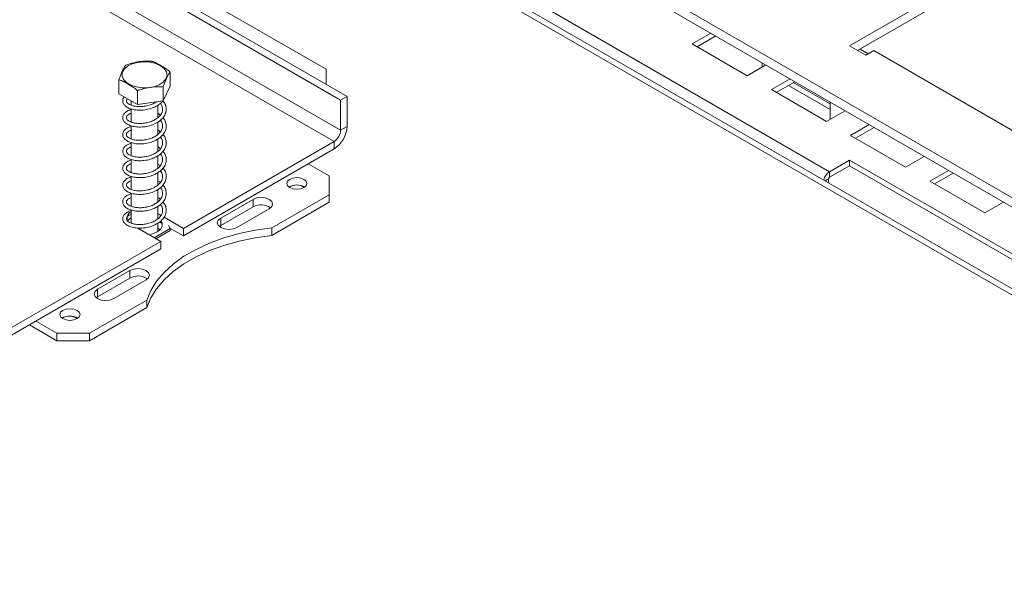
# Model space of a CAD drawing. Units: millimetres. Extents: x 5 to 272, y 4 to 208.
# Drawn here: x 249 to 260, y 48 to 54 of the extents above; entities that cross this region are included whole.
import ezdxf

# ---------------------------------------------------------------- set-up
doc = ezdxf.new("R2010")
doc.units = ezdxf.units.MM

msp = doc.modelspace()

# ---------------------------------------------------------------- linework, layer by layer
at = {"color": 7, "linetype": 'Continuous', "lineweight": 15}
for p, q in [((266.75539913, 46.82704417), (223.77267661, 71.64044171)), ((262.10064463, 50.50789155), (233.69616523, 66.90544848)), ((262.10064463, 50.40582395), (233.69616523, 66.80338088)), ((235.7892013, 62.61530679), (252.93654075, 52.71635843)), ((235.71849063, 62.57448638), (252.86583007, 52.67553803)), ((252.86583007, 52.3489217), (235.71849063, 62.24787006)), ((235.64777995, 62.12539557), (252.79511939, 52.22644722)), ((252.70673104, 53.01222676), (237.15038186, 61.99271599)), ((258.1974152, 51.89576876), (254.05907276, 54.28478299)), ((259.84850953, 54.09396419), (258.4166183, 53.26735097)), ((259.84850953, 53.99189658), (258.50502102, 53.21631717)), ((256.90366608, 53.40597581), (256.70037288, 53.28861714)), ((256.95670771, 53.37535553), (256.75341451, 53.25799686)), ((256.70037288, 53.28861714), (257.30141365, 52.9416437)), ((258.4166183, 53.26735097), (258.593395, 53.16529996)), ((258.61973799, 53.18050745), (258.53136401, 53.23152466)), ((258.593395, 53.16529996), (258.68178335, 53.21632547)), ((258.68178335, 53.21632547), (264.90432302, 49.62412977)), ((257.30141365, 52.9416437), (257.50470685, 53.05900236)), ((257.46202415, 53.03436216), (257.46202415, 53.08364256)), ((251.00628399, 52.82974512), (251.00628399, 52.98080517)), ((252.70673104, 52.84902475), (252.70673104, 53.01222676)), ((250.44738012, 52.74616829), (250.44738012, 52.89722834)), ((257.76742944, 52.90733584), (257.56413624, 52.78997717)), ((257.82047107, 52.87671556), (257.61717787, 52.75935689)), ((257.80267846, 52.86644411), (258.20448627, 52.6344854)), ((250.64979551, 52.62735167), (250.44738012, 52.74616829)), ((250.64979551, 52.62735167), (250.64979551, 52.77841172)), ((251.00628399, 52.82974512), (250.92924744, 52.66914008)), ((250.92924744, 52.66914008), (250.92924744, 52.82020013)), ((257.56413624, 52.78997717), (258.165177, 52.44300373)), ((257.74964545, 52.8358288), (258.20448627, 52.57325479)), ((250.58183206, 52.66724581), (250.58183206, 52.62100254)), ((250.92924744, 52.66914008), (250.64979551, 52.62735167)), ((252.93654075, 52.71635843), (252.86583007, 52.67553803)), ((252.86583007, 52.67553803), (252.86583007, 52.3489217)), ((252.93654075, 52.71635843), (252.93654075, 52.38974211)), ((258.20448627, 52.6550283), (258.20448627, 52.46569648)), ((250.58183206, 52.58043054), (250.58183206, 52.4367427)), ((250.87183206, 52.48430767), (250.87183206, 52.61993399)), ((250.90025428, 52.51371031), (250.87183206, 52.53459537)), ((258.165177, 52.44300373), (258.3684702, 52.56036239)), ((250.87183206, 52.29955373), (250.87183206, 52.43933348)), ((258.63119279, 52.40869587), (258.42789959, 52.2913372)), ((250.58183206, 52.39577956), (250.58183206, 52.25345493)), ((252.86583007, 52.3489217), (252.93654075, 52.38974211)), ((258.68423442, 52.37807559), (258.48094122, 52.26071692)), ((250.58183206, 52.21262196), (250.58183206, 52.06992118)), ((250.87183206, 52.11682277), (250.87183206, 52.2519335)), ((251.15109613, 51.27737279), (252.79511939, 52.22644722)), ((252.79511939, 52.22644722), (252.79511939, 52.14479314)), ((258.42789959, 52.2913372), (259.02894035, 51.94436376)), ((251.15109613, 51.19571871), (252.79511939, 52.14479314)), ((250.58183206, 52.0293684), (250.58183206, 51.88593363)), ((250.87183206, 51.93336287), (250.87183206, 52.06848605)), ((250.89926467, 51.96154203), (250.87183206, 51.97925217)), ((252.74208638, 51.8488452), (252.51227668, 51.98151151)), ((258.4166183, 52.02231201), (258.1974152, 51.89576876)), ((261.24504543, 50.38949579), (258.4166183, 52.02231201)), ((258.4166183, 51.96107145), (258.4166183, 52.02231201)), ((259.02894035, 51.94436376), (259.23223355, 52.06172242)), ((250.87183206, 51.74897932), (250.87183206, 51.88442888)), ((258.1974152, 51.8345282), (258.4166183, 51.96107145)), ((258.1974152, 51.89576876), (258.1974152, 51.8345282)), ((258.4166183, 51.96107145), (261.1920038, 50.35887551)), ((259.49495614, 51.9100559), (259.29166294, 51.79269723)), ((259.54799777, 51.87943562), (259.34470457, 51.76207695)), ((250.58183206, 51.8451152), (250.58183206, 51.70202072)), ((252.74208638, 51.64474317), (252.74208638, 51.8488452)), ((258.1868086, 51.81615702), (258.1868086, 51.7735862)), ((259.29166294, 51.79269723), (259.89270371, 51.44572379)), ((250.58183206, 51.66095325), (250.58183206, 51.51870857)), ((250.87183206, 51.56520773), (250.87183206, 51.70048846)), ((251.91123592, 51.59371766), (251.55768252, 51.38961563)), ((251.91123592, 51.59371766), (251.91123592, 51.51206358)), ((252.11584792, 51.2832234), (252.74208638, 51.64474317)), ((252.11584792, 51.20156932), (252.74208638, 51.56308909)), ((252.74208638, 51.56308909), (252.74208638, 51.64474317)), ((259.89270371, 51.44572379), (260.09599691, 51.56308245)), ((250.58183206, 51.47813291), (250.58183206, 51.33497072)), ((250.87183206, 51.38215374), (250.87183206, 51.51727797)), ((251.91123592, 51.51206358), (251.55768252, 51.30796155)), ((251.73445922, 51.28756462), (252.08801261, 51.49166665)), ((250.90597112, 51.41888044), (250.87183206, 51.4385885)), ((250.87183206, 51.24291413), (250.87183206, 51.33648174)), ((250.91140337, 51.33409039), (250.88980681, 51.34655782)), ((251.15109613, 51.27737279), (250.93980322, 51.39934959)), ((251.55768252, 51.38961563), (251.55768252, 51.30796155)), ((250.64731269, 51.28245794), (250.90360875, 51.13450137)), ((250.83290669, 51.1753168), (251.00567082, 51.27505141)), ((250.85058724, 51.16511004), (251.00567082, 51.25463789)), ((250.87183206, 51.28118863), (250.89586044, 51.26205137)), ((251.00567082, 51.27505141), (250.98979878, 51.3092472)), ((251.15109613, 51.19571871), (251.00274184, 51.28136181)), ((251.00567082, 51.27505141), (251.00567082, 51.25463789)), ((251.15109613, 51.27737279), (251.15109613, 51.19571871)), ((251.55768252, 51.30796155), (251.54300112, 51.29776309)), ((252.11584792, 51.2832234), (252.11584792, 51.20156932)), ((249.25958549, 50.18542694), (250.90360875, 51.13450137)), ((250.90360875, 51.13450137), (250.90360875, 51.05284729)), ((249.25958549, 50.10377286), (250.90360875, 51.05284729)), ((250.56773303, 50.81812995), (250.21417964, 50.61402793)), ((250.56773303, 50.81812995), (250.56773303, 50.73647587)), ((250.56773303, 50.73647587), (250.21417964, 50.53237385)), ((250.39095634, 50.51197691), (250.74450973, 50.71607894)), ((250.21417964, 50.61402793), (250.21417964, 50.53237385)), ((250.12579129, 50.13438816), (250.75202975, 50.49590793)), ((250.21417964, 50.53237385), (250.19949823, 50.52217538)), ((250.75202975, 50.49590793), (250.75202975, 50.41425385)), ((250.12579129, 50.05273408), (250.75202975, 50.41425385)), ((249.5424282, 50.26705448), (249.7722379, 50.13438816)), ((249.47170603, 50.22622744), (249.7722379, 50.05273408)), ((249.7722379, 50.13438816), (250.12579129, 50.13438816)), ((249.7722379, 50.05273408), (249.7722379, 50.13438816)), ((250.12579129, 50.05273408), (249.7722379, 50.05273408)), ((250.12579129, 50.13438816), (250.12579129, 50.05273408))]:
    msp.add_line(p, q, dxfattribs=at)
at = {"color": 8, "linetype": 'Continuous', "lineweight": 15}
for p, q in [((223.90878704, 71.49424115), (266.69682722, 46.79323133)), ((258.1868086, 51.81615702), (258.14993719, 51.79487161))]:
    msp.add_line(p, q, dxfattribs=at)
at = {"color": 7, "linetype": 'Continuous', "lineweight": 15, "flags": 128}
for points in [[(250.90234926, 53.05091333), (250.94241155, 53.01988123), (250.9664853, 52.98376017), (250.97278506, 52.94522907), (250.96084362, 52.90714563), (250.9315466, 52.8723343), (250.88706685, 52.8433769), (250.83070321, 52.82242105), (250.76663593, 52.81102096), (250.69961657, 52.81002211), (250.63461567, 52.8194986), (250.57645403, 52.83874759), (250.52944524, 52.86634146), (250.49707573, 52.90023372), (250.48174619, 52.93791073), (250.48459355, 52.97657815), (250.50540664, 53.0133682), (250.54264183, 53.04555233), (250.59353757, 53.07074359), (250.65431915, 53.08707366), (250.72047869, 53.09333141), (250.78710942, 53.08905273), (250.84926966, 53.07455497), (250.90234926, 53.05091333)], [(252.46631474, 51.72230194), (252.49015974, 51.74290336), (252.49853299, 51.76720438), (252.49015974, 51.79150541), (252.46631474, 51.81210683), (252.43062817, 51.82587226), (252.38853299, 51.83070603), (252.34643782, 51.82587226), (252.31075125, 51.81210683), (252.28690624, 51.79150541), (252.27853299, 51.76720438), (252.28690624, 51.74290336), (252.31075125, 51.72230194), (252.34643782, 51.70853651), (252.38853299, 51.70370274), (252.43062817, 51.70853651), (252.46631474, 51.72230194)], [(252.08801261, 51.49166665), (252.1151092, 51.51507735), (252.12462426, 51.54269215), (252.1151092, 51.57030696), (252.08801261, 51.59371766), (252.04745969, 51.60936019), (251.99962426, 51.61485312), (251.95178883, 51.60936019), (251.91123592, 51.59371766)], [(250.58183206, 51.39345235), (250.55308578, 51.36928945), (250.54364728, 51.3567724)], [(250.86471788, 51.23858345), (250.90057833, 51.26707703), (250.91943128, 51.30057324), (250.91943128, 51.33579324), (250.9075801, 51.3604285)], [(251.55768252, 51.38961563), (251.53058593, 51.36620493), (251.52107087, 51.33859013), (251.53058593, 51.31097532), (251.55768252, 51.28756462), (251.59823544, 51.27192209), (251.64607087, 51.26642916), (251.6939063, 51.27192209), (251.73445922, 51.28756462)], [(252.11584792, 51.2832234), (251.93471124, 51.25796143), (251.75945238, 51.22140612), (251.59217718, 51.17399669), (251.43489559, 51.11630282), (251.28949746, 51.04901773), (251.15772983, 50.9729499), (251.04117601, 50.88901334), (250.94123646, 50.79821661), (250.85911203, 50.7016507), (250.79578951, 50.60047591), (250.75202975, 50.49590793)], [(250.77450955, 51.20902875), (250.8153602, 51.21788165), (250.86471788, 51.23858345)], [(252.11584792, 51.20156932), (251.93471124, 51.17630735), (251.75945238, 51.13975203), (251.59217718, 51.09234261), (251.43489559, 51.03464874), (251.28949746, 50.96736365), (251.15772983, 50.89129582), (251.04117601, 50.80735926), (250.94123646, 50.71656253), (250.85911203, 50.61999662), (250.79578951, 50.51882183), (250.75202975, 50.41425385)], [(250.74450973, 50.71607894), (250.77160632, 50.73948964), (250.78112138, 50.76710445), (250.77160632, 50.79471925), (250.74450973, 50.81812995), (250.70395681, 50.83377249), (250.65612138, 50.83926541), (250.60828595, 50.83377249), (250.56773303, 50.81812995)], [(250.21417964, 50.61402793), (250.18708305, 50.59061723), (250.17756799, 50.56300242), (250.18708305, 50.53538761), (250.21417964, 50.51197691), (250.25473256, 50.49633438), (250.30256799, 50.49084146), (250.35040342, 50.49633438), (250.39095634, 50.51197691)], [(249.991441, 50.29358774), (250.01528601, 50.31418916), (250.02365926, 50.33849019), (250.01528601, 50.36279122), (249.991441, 50.38339264), (249.95575444, 50.39715806), (249.91365926, 50.40199184), (249.87156408, 50.39715806), (249.83587751, 50.38339264), (249.81203251, 50.36279122), (249.80365926, 50.33849019), (249.81203251, 50.31418916), (249.83587751, 50.29358774), (249.87156408, 50.27982232), (249.91365926, 50.27498854), (249.95575444, 50.27982232), (249.991441, 50.29358774)]]:
    msp.add_lwpolyline(points, dxfattribs=at)
at = {"color": 7, "linetype": 'Continuous', "lineweight": 15}
for centre, radius, start, end in [((252.62949753, 52.40371428), 0.30736096, 302.60547834, 357.394521514), ((252.71230846, 52.35590779), 0.15368048, 302.60547834, 357.394521514), ((258.2743127, 51.77725456), 0.14127575, 122.97737381, 169.402328883), ((258.20983684, 51.81510911), 0.02305207, 122.60547834, 177.394521514), ((252.38296684, 51.60285796), 0.14825826, 54.638437063, 122.785070278), ((252.38853299, 51.5935912), 0.15725945, 57.60516832, 122.39483168), ((250.61143358, 51.38986432), 0.07514856, 113.197809938, 208.478529246), ((251.99876583, 51.3530401), 0.18152122, 55.072450826, 118.829323491), ((250.65526295, 50.57745239), 0.18152122, 55.072450826, 118.829323491), ((249.9080931, 50.1741438), 0.14825823, 54.638405971, 122.785101121), ((249.91365926, 50.164877), 0.15725945, 57.605168321, 122.394831679)]:
    msp.add_arc(centre, radius, start, end, dxfattribs=at)
for points, knots in [([(250.52441667, 53.05783337), (250.51956126, 53.05133679), (250.50039874, 53.02569721), (250.47386535, 52.96996375), (250.45343133, 52.91384654), (250.44738012, 52.89722834)], [0, 0, 0, 0, 0.19281390119, 0.76096484795, 1, 1, 1, 1]), ([(250.80386861, 53.09962179), (250.78625548, 53.10061391), (250.71674299, 53.10452946), (250.62049247, 53.08971953), (250.54636757, 53.06511855), (250.52441667, 53.05783337)], [0, 0, 0, 0, 0.1928139012, 0.7609648479, 1, 1, 1, 1]), ([(251.00628399, 52.98080517), (251.00545625, 52.98166825), (250.98861788, 52.99922552), (250.95403891, 53.02360858), (250.90522032, 53.05231128), (250.8575336, 53.08021342), (250.8230337, 53.0967345), (250.80594687, 53.09930869), (250.80386861, 53.09962179)], [0, 0, 0, 0, 0.0130480001, 0.2654304362, 0.4998642246, 0.732266487, 0.967435735, 1, 1, 1, 1]), ([(250.92924744, 52.82020013), (250.93410285, 52.83394859), (250.95326537, 52.88820866), (250.97979876, 52.9431083), (251.00023278, 52.97219239), (251.00628399, 52.98080517)], [0, 0, 0, 0, 0.19281390119, 0.76096484795, 1, 1, 1, 1]), ([(250.44738012, 52.89722834), (250.44820786, 52.89711966), (250.46504623, 52.89490889), (250.49962523, 52.87869663), (250.54844371, 52.85008695), (250.59613054, 52.8220054), (250.63063041, 52.79802402), (250.64771725, 52.78053847), (250.64979551, 52.77841172)], [0, 0, 0, 0, 0.013048, 0.2654304343, 0.4998642246, 0.732266489, 0.9674357352, 1, 1, 1, 1]), ([(250.64979551, 52.77841172), (250.66740864, 52.78467147), (250.73692112, 52.80937641), (250.83317165, 52.82335251), (250.90729654, 52.82092037), (250.92924744, 52.82020013)], [0, 0, 0, 0, 0.19281390119, 0.76096484795, 1, 1, 1, 1]), ([(250.50685063, 52.71125945), (250.50250507, 52.70591135), (250.48978767, 52.69026001), (250.4870271, 52.6607476), (250.49950401, 52.62975421), (250.52574627, 52.60379531), (250.56323974, 52.58374121), (250.61525373, 52.56915881), (250.67840183, 52.56421592), (250.74694267, 52.57025774), (250.80727708, 52.58662051), (250.85654518, 52.6082634), (250.89340525, 52.6330774), (250.91828862, 52.65343859), (250.92628305, 52.66604212), (250.92755681, 52.66805024)], [0, 0, 0, 0, 0.04855971587, 0.14211106902, 0.22956374195, 0.30422413637, 0.38953843246, 0.48308771689, 0.58044557498, 0.67992626963, 0.77966640206, 0.84790631536, 0.91969658322, 0.98720521679, 1, 1, 1, 1]), ([(250.58183206, 52.57369619), (250.57922043, 52.57313931), (250.55922512, 52.5688757), (250.53353379, 52.55403513), (250.50476788, 52.53074087), (250.48828553, 52.50039855), (250.4886629, 52.46780982), (250.50614295, 52.43765918), (250.53544839, 52.41369446), (250.57701358, 52.39497153), (250.63283129, 52.38294683), (250.6982735, 52.38096199), (250.76647688, 52.39066343), (250.84077034, 52.41448332), (250.90281211, 52.45276173), (250.94449162, 52.50132298), (250.96387773, 52.54716494), (250.9655872, 52.59429081), (250.95401013, 52.63584988), (250.93511451, 52.65885061), (250.92755681, 52.66805024)], [0, 0, 0, 0, 0.0085335728, 0.0653352123, 0.112112291, 0.1651260837, 0.2260015872, 0.2789422547, 0.3274835812, 0.3844463225, 0.4451271194, 0.5078191436, 0.5723275915, 0.6338609863, 0.7239839457, 0.7841532293, 0.8439986606, 0.9010812411, 0.9604353591, 1, 1, 1, 1]), ([(250.85982188, 52.65875839), (250.85700112, 52.65654384), (250.84359909, 52.64602208), (250.81117645, 52.63052064), (250.7632719, 52.61440346), (250.7091459, 52.6051859), (250.65446083, 52.60438849), (250.60786816, 52.61115551), (250.57375556, 52.62272885), (250.54882851, 52.63642625), (250.53254125, 52.65170225), (250.52606142, 52.67217055), (250.53543713, 52.68529436), (250.54006023, 52.69176562)], [0, 0, 0, 0, 0.0231678835, 0.1100752764, 0.2043968012, 0.3053393089, 0.4089582305, 0.5144556227, 0.600626055, 0.6721686666, 0.7728282847, 0.8879831959, 1, 1, 1, 1]), ([(250.90014626, 52.64018278), (250.90633819, 52.63155185), (250.92094216, 52.61119539), (250.92674119, 52.57565663), (250.91873879, 52.5381474), (250.8968131, 52.50449314), (250.86463141, 52.47589417), (250.8248706, 52.45245771), (250.77762169, 52.43469822), (250.72479537, 52.42321973), (250.66954359, 52.42009435), (250.61982833, 52.42482874), (250.58251438, 52.43540613), (250.55509269, 52.44864332), (250.53629127, 52.46334573), (250.52666903, 52.48206215), (250.53281061, 52.50299974), (250.55079949, 52.51775836), (250.56813381, 52.52851415), (250.57969091, 52.53201375), (250.58183206, 52.5326621)], [0, 0, 0, 0, 0.0476912884, 0.112482251, 0.1767875798, 0.2384575578, 0.2940943237, 0.3491270554, 0.4051061532, 0.4653542436, 0.527571861, 0.5917524131, 0.6484206571, 0.6913103108, 0.7465635379, 0.8159600322, 0.8851518606, 0.9471602138, 0.9902105528, 1, 1, 1, 1]), ([(250.58183206, 52.3891859), (250.57428143, 52.38723187), (250.55098822, 52.38120379), (250.52390537, 52.36391012), (250.49850242, 52.33878211), (250.48648546, 52.30704219), (250.49218869, 52.27494033), (250.51357802, 52.24627252), (250.54606475, 52.2240846), (250.59200607, 52.20675525), (250.65117205, 52.19760479), (250.71854738, 52.19877638), (250.7851153, 52.21181254), (250.83978856, 52.23236333), (250.88373441, 52.25762222), (250.92202041, 52.28921664), (250.95179883, 52.33050138), (250.96633856, 52.37725794), (250.96280424, 52.42432426), (250.94919483, 52.46124994), (250.93186022, 52.47984921), (250.92708883, 52.48496872)], [0, 0, 0, 0, 0.0255653224, 0.0788674533, 0.1256401497, 0.1816906993, 0.2416172619, 0.2914922175, 0.3422968094, 0.4007848455, 0.4622749994, 0.5252506821, 0.59037918, 0.6474451744, 0.6887171347, 0.7396268982, 0.8011845204, 0.8598383016, 0.9172574755, 0.9772248849, 1, 1, 1, 1]), ([(250.89955331, 52.45658864), (250.90398445, 52.45121914), (250.91785141, 52.43441568), (250.92600936, 52.4030123), (250.92268454, 52.36469288), (250.9041801, 52.32983601), (250.87458214, 52.29974799), (250.83687276, 52.27481867), (250.79167929, 52.25542415), (250.74019516, 52.24197515), (250.68509029, 52.23641866), (250.63283355, 52.23901066), (250.5919018, 52.24833827), (250.56190787, 52.26103847), (250.54077173, 52.27528679), (250.52802416, 52.29240134), (250.52952323, 52.31395477), (250.54499011, 52.33014931), (250.56330401, 52.34229545), (250.57745691, 52.34724475), (250.58183206, 52.34877474)], [0, 0, 0, 0, 0.0302340369, 0.0946153192, 0.1589669897, 0.222112436, 0.2790574171, 0.3340143957, 0.3892904929, 0.4483827956, 0.5102011144, 0.5739250028, 0.6344018921, 0.6797999133, 0.7293742269, 0.7966603389, 0.8659113962, 0.9321121763, 0.9790135459, 1, 1, 1, 1]), ([(250.58183206, 52.20572911), (250.56982368, 52.20194398), (250.54375448, 52.19372678), (250.51540304, 52.17345541), (250.49327821, 52.14620596), (250.48627831, 52.11366935), (250.49715683, 52.08220002), (250.52194525, 52.0554531), (250.55790691, 52.03479548), (250.60819015, 52.01930074), (250.6702715, 52.0131109), (250.7388167, 52.01770891), (250.8027302, 52.03361105), (250.85371588, 52.05568467), (250.89564765, 52.08248242), (250.93207327, 52.11668836), (250.95775497, 52.1602368), (250.96734509, 52.20743708), (250.95844188, 52.25422594), (250.94386701, 52.28663695), (250.92910221, 52.3009847), (250.92793074, 52.30212308)], [0, 0, 0, 0, 0.0425804895, 0.0924387104, 0.1410767334, 0.2000831905, 0.2573008057, 0.305314657, 0.3588144634, 0.4183521552, 0.4804568478, 0.5438628635, 0.6087608586, 0.660309973, 0.7016594068, 0.7571347716, 0.8183254142, 0.8759181697, 0.9340517963, 0.9947675563, 1, 1, 1, 1]), ([(250.9009077, 52.32885824), (250.89877217, 52.3310938), (250.89086026, 52.33937633), (250.87986185, 52.34565636), (250.87183206, 52.35024133)], [0, 0, 0, 0, 0.2699125513, 1, 1, 1, 1]), ([(250.89994464, 52.27316635), (250.90206249, 52.27087978), (250.91441703, 52.25754096), (250.92392302, 52.23011091), (250.92547957, 52.19149851), (250.91058998, 52.15551447), (250.88389423, 52.12398518), (250.8482321, 52.09760591), (250.80520688, 52.0765774), (250.75521692, 52.06137505), (250.70074488, 52.05336013), (250.64666972, 52.05378659), (250.60196614, 52.06154942), (250.56937816, 52.07355559), (250.54581579, 52.08746134), (250.53059417, 52.103268), (250.52731691, 52.12436541), (250.53986841, 52.14242982), (250.55859882, 52.1560022), (250.57542572, 52.16275449), (250.58183206, 52.16532522)], [0, 0, 0, 0, 0.0131341993, 0.0766188416, 0.1411542903, 0.2050305509, 0.2637503524, 0.3185809442, 0.3735557264, 0.4312893806, 0.4926511293, 0.5556635352, 0.6186422099, 0.6683980099, 0.7131016942, 0.7766253788, 0.8461330614, 0.9145751482, 0.9674770922, 1, 1, 1, 1]), ([(250.58183206, 52.02312784), (250.5813503, 52.02303244), (250.56289533, 52.01937802), (250.53785108, 52.00539009), (250.50762585, 51.98280091), (250.48948819, 51.95318482), (250.48763463, 51.92050926), (250.50329797, 51.8898946), (250.53129568, 51.86511945), (250.57113115, 51.84585087), (250.62542299, 51.83270645), (250.68995764, 51.82949183), (250.75846915, 51.83767166), (250.81876622, 51.8557629), (250.86651597, 51.87918633), (250.90693248, 51.90778896), (250.94109291, 51.94496743), (250.96241582, 51.99026866), (250.9662957, 52.03737669), (250.95590774, 52.08070509), (250.93680394, 52.10543656), (250.92846105, 52.11623712)], [0, 0, 0, 0, 0.0015565763, 0.0596292841, 0.1069542173, 0.1587299083, 0.2194262373, 0.2736777661, 0.3217201854, 0.3778308869, 0.4381927451, 0.5007942535, 0.564975471, 0.6278784562, 0.6740848931, 0.7185835684, 0.7777097526, 0.8380262669, 0.8951351449, 0.9542041165, 1, 1, 1, 1]), ([(250.9004756, 52.08977435), (250.90753261, 52.07905586), (250.92238737, 52.05649382), (250.92657222, 52.01853158), (250.9161711, 51.98158231), (250.89248844, 51.9486211), (250.85903923, 51.92082374), (250.81815368, 51.89820874), (250.76988199, 51.88133777), (250.71640674, 51.87101067), (250.66132369, 51.86916288), (250.61323545, 51.8750122), (250.57769412, 51.88616118), (250.55165881, 51.89964249), (250.53409664, 51.91464576), (250.52653675, 51.93430872), (250.53492929, 51.95446389), (250.55428634, 51.9686869), (250.57079486, 51.97868769), (250.58103796, 51.98156981), (250.58183206, 51.98179324)], [0, 0, 0, 0, 0.0585336593, 0.1232112891, 0.1873593317, 0.2479525323, 0.3030616471, 0.3579819693, 0.4144310073, 0.4750832959, 0.5374485293, 0.6015472438, 0.6556832931, 0.6983620915, 0.7565940567, 0.826240325, 0.8953895173, 0.954259015, 0.9964539035, 1, 1, 1, 1]), ([(250.89982011, 52.14558133), (250.89482663, 52.15043986), (250.88671091, 52.15833624), (250.87596584, 52.16426643), (250.87183206, 52.16654787)], [0, 0, 0, 0, 0.61528521149, 1, 1, 1, 1]), ([(250.58183206, 51.83822969), (250.57628869, 51.83690803), (250.55430211, 51.83166595), (250.52777795, 51.81545868), (250.50099977, 51.79112982), (250.48704447, 51.75990262), (250.49054196, 51.72756006), (250.51038599, 51.69820912), (250.5415286, 51.67532135), (250.58561691, 51.6573771), (250.64343862, 51.64701189), (250.71007277, 51.64683723), (250.77743603, 51.65851731), (250.83373182, 51.67838515), (250.87870712, 51.70308493), (250.91766422, 51.73372412), (250.94891733, 51.77389371), (250.96549149, 51.82032682), (250.96414839, 51.86743991), (250.95128199, 51.90626016), (250.93319659, 51.92665179), (250.9271836, 51.93343155)], [0, 0, 0, 0, 0.0184669933, 0.0732453364, 0.1197914893, 0.1745582861, 0.2351202872, 0.2862391626, 0.3359313933, 0.3938491496, 0.4550144254, 0.5178533792, 0.5827534206, 0.6418775553, 0.6839892415, 0.7330176382, 0.7942034527, 0.8533391384, 0.9105675818, 0.9702657354, 1, 1, 1, 1]), ([(250.90026419, 51.90458364), (250.90551631, 51.89772959), (250.9196627, 51.87926844), (250.92655918, 51.84590653), (250.92070254, 51.80796602), (250.90033146, 51.77375014), (250.8693023, 51.74445608), (250.8304939, 51.72032569), (250.78417334, 51.70180917), (250.73194672, 51.6893927), (250.67669978, 51.68515162), (250.625725, 51.6889036), (250.58679242, 51.69893281), (250.55817107, 51.71194181), (250.5382999, 51.72641592), (250.52712659, 51.74436508), (250.53117545, 51.76572618), (250.54801322, 51.78107536), (250.56588114, 51.79247805), (250.57861532, 51.79659846), (250.58183206, 51.7976393)], [0, 0, 0, 0, 0.0382463051, 0.1030151008, 0.1674151498, 0.2299433084, 0.2861864213, 0.3412836488, 0.3969641033, 0.4567901569, 0.5189140049, 0.5830061149, 0.6416759901, 0.6854259854, 0.7381398183, 0.8068816808, 0.8761639653, 0.9404470856, 0.9849565502, 1, 1, 1, 1]), ([(250.90066644, 51.77866465), (250.90004449, 51.77933663), (250.89306903, 51.78687316), (250.88195507, 51.79163734), (250.87183206, 51.79597673)], [0, 0, 0, 0, 0.0891629407, 1, 1, 1, 1]), ([(250.58183206, 51.65431699), (250.5716159, 51.65134962), (250.54664118, 51.64409551), (250.51880716, 51.62512773), (250.49529983, 51.59877886), (250.48616895, 51.56649905), (250.49492849, 51.53475791), (250.51833981, 51.50718482), (250.55280878, 51.48591185), (250.60131521, 51.46958967), (250.66223893, 51.46216273), (250.73044115, 51.46530622), (250.79558427, 51.48009754), (250.84805593, 51.50155978), (250.89072966, 51.527668), (250.92797553, 51.56073399), (250.95544935, 51.60341626), (250.96710094, 51.65048194), (250.96045652, 51.69741841), (250.94613139, 51.73169547), (250.93016654, 51.74780085), (250.92739589, 51.75059588)], [0, 0, 0, 0, 0.03549337447, 0.08676814454, 0.13440382428, 0.19228869391, 0.25074974806, 0.29932421576, 0.35172036769, 0.41087618515, 0.47275705684, 0.53596439172, 0.6011945741, 0.65503522491, 0.6959926844, 0.74958719811, 0.81112139201, 0.8691393406, 0.92693216796, 0.98731932069, 1, 1, 1, 1]), ([(250.8997769, 51.72161595), (250.90314714, 51.71775172), (250.91634464, 51.70261982), (250.92520627, 51.67315993), (250.92412464, 51.63463994), (250.90725846, 51.59924486), (250.87896378, 51.5684902), (250.84219233, 51.54288332), (250.79799789, 51.52273797), (250.74718511, 51.50845412), (250.6923153, 51.50176144), (250.63912676, 51.50335258), (250.59641029, 51.51201343), (250.56525433, 51.52440695), (250.54301051, 51.53850048), (250.52907619, 51.55495143), (250.52835389, 51.57641813), (250.54256618, 51.59345961), (250.56113539, 51.60624087), (250.57653204, 51.611987), (250.58183206, 51.613965)], [0, 0, 0, 0, 0.0219562858, 0.08597838, 0.1504214571, 0.2140202978, 0.2717841957, 0.3266737023, 0.3817835029, 0.4402901236, 0.5019307285, 0.5653762997, 0.6271937247, 0.6746168796, 0.7216351962, 0.7874076989, 0.8568000308, 0.9242807517, 0.9739350062, 1, 1, 1, 1]), ([(250.58183206, 51.47154166), (250.56746241, 51.46647017), (250.53995128, 51.45676064), (250.51091129, 51.43447523), (250.49084906, 51.40598995), (250.48689339, 51.37323414), (250.50061219, 51.34223818), (250.52729175, 51.31664209), (250.56546351, 51.29681054), (250.61814316, 51.28262908), (250.68169786, 51.27816835), (250.75039318, 51.28488546), (250.8270671, 51.30613735), (250.89197179, 51.34213738), (250.9374483, 51.38872174), (250.96069956, 51.43338107), (250.96677056, 51.4804618), (250.95744462, 51.52625262), (250.93778517, 51.55337819), (250.92830341, 51.56646088)], [0, 0, 0, 0, 0.052657058, 0.1008135739, 0.151285875, 0.2114722826, 0.2669733572, 0.3147851402, 0.3698618344, 0.4298916995, 0.4923156886, 0.5561455738, 0.6200856932, 0.7109086394, 0.7686897638, 0.8293937574, 0.8866118028, 0.9453127701, 1, 1, 1, 1]), ([(250.90022616, 51.59412752), (250.89640094, 51.59796472), (250.88836144, 51.60602939), (250.87751678, 51.61211005), (250.87183206, 51.61529751)], [0, 0, 0, 0, 0.47580415982, 1, 1, 1, 1]), ([(250.90029297, 51.53865248), (250.90122609, 51.53769034), (250.91268746, 51.52587239), (250.92250977, 51.50010469), (250.92636308, 51.46158073), (250.91323027, 51.42509183), (250.88796474, 51.39290037), (250.85328603, 51.36587187), (250.81126168, 51.34410053), (250.76203333, 51.32812444), (250.70798341, 51.31901383), (250.65333158, 51.31841018), (250.60701256, 51.32531769), (250.57311272, 51.33695927), (250.54840858, 51.35068287), (250.53211985, 51.36605121), (250.52673299, 51.38662196), (250.53766436, 51.40555831), (250.55641841, 51.41987727), (250.57444024, 51.42754923), (250.58183206, 51.43069595)], [0, 0, 0, 0, 0.0055810056, 0.0685510286, 0.1331373175, 0.1971353083, 0.2566937668, 0.3115451706, 0.3664404024, 0.4235241557, 0.4845642138, 0.5472164906, 0.6108685078, 0.6625956124, 0.705973741, 0.7671949295, 0.8367544442, 0.9056622771, 0.9613065119, 1, 1, 1, 1]), ([(250.90051609, 51.35367494), (250.90729903, 51.34500039), (250.91734216, 51.33215648), (250.91910046, 51.31797109), (250.91967123, 51.31336625)], [0, 0, 0, 0, 0.6753817515, 1, 1, 1, 1])]:
    msp.add_open_spline(points, degree=3, knots=knots, dxfattribs=at)

doc.saveas('drawing.dxf')
